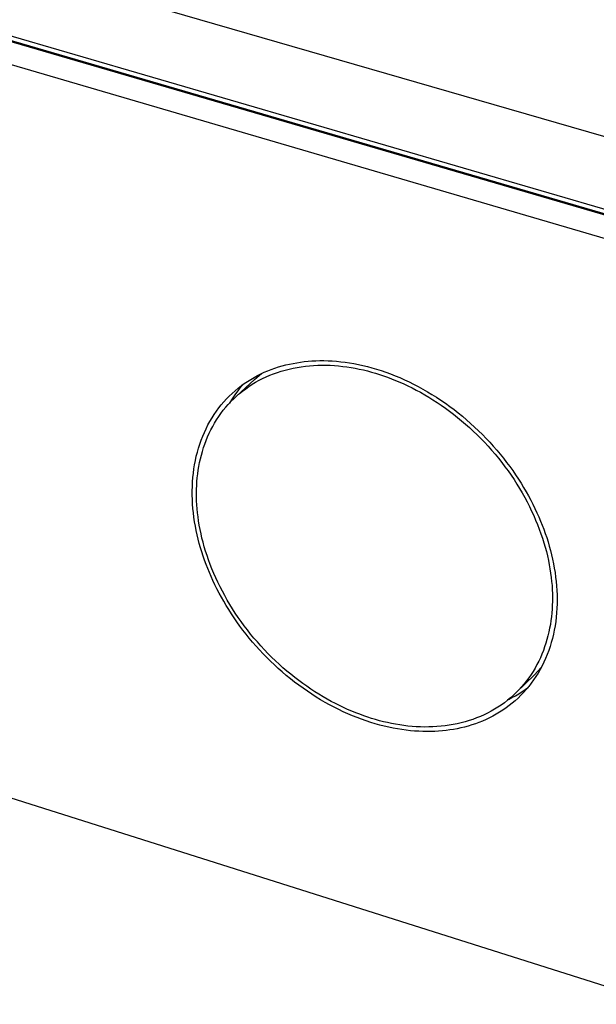
# Model space of a CAD drawing. Units: millimetres. Extents: x -343 to 735, y -119 to 119.
# Drawn here: x -238 to -217, y -95 to -58 of the extents above; entities that cross this region are included whole.
import ezdxf

# ---------------------------------------------------------------- set-up
doc = ezdxf.new("R2010")
doc.units = ezdxf.units.MM
doc.header["$MEASUREMENT"] = 0
doc.layers.add('Default', color=7, linetype='Continuous', true_color=0x000000)

msp = doc.modelspace()

# ---------------------------------------------------------------- linework, layer by layer
at = {"layer": 'Default', "color": 7, "true_color": 0xffffff}
for p, q in [((-132.341, -86.961), (-336.095, -28.012)), ((-134.208, -89.493), (-338.957, -29.752)), ((-134.14, -89.293), (-338.699, -29.642)), ((-338.097, -29.953), (-134.997, -89.204)), ((-339.784, -30.269), (-134.78, -90.235)), ((-214.122, -94.524), (-325.87, -59.201)), ((-228.48, -71.221), (-228.348, -71.175)), ((-228.348, -71.175), (-228.216, -71.132)), ((-228.216, -71.132), (-228.083, -71.092)), ((-228.083, -71.092), (-227.949, -71.057)), ((-227.949, -71.057), (-227.815, -71.026)), ((-227.825, -71.206), (-227.678, -71.174)), ((-227.815, -71.026), (-227.68, -70.998)), ((-227.68, -70.998), (-227.544, -70.974)), ((-227.678, -71.174), (-227.53, -71.146)), ((-227.544, -70.974), (-227.408, -70.953)), ((-227.53, -71.146), (-227.381, -71.122)), ((-227.408, -70.953), (-227.271, -70.936)), ((-227.381, -71.122), (-227.23, -71.102)), ((-227.271, -70.936), (-227.132, -70.922)), ((-227.23, -71.102), (-227.079, -71.087)), ((-227.132, -70.922), (-226.99, -70.911)), ((-227.079, -71.087), (-226.927, -71.076)), ((-226.99, -70.911), (-226.845, -70.904)), ((-226.927, -71.076), (-226.775, -71.068)), ((-226.845, -70.904), (-226.698, -70.9)), ((-226.775, -71.068), (-226.622, -71.065)), ((-226.698, -70.9), (-226.549, -70.9)), ((-226.622, -71.065), (-226.468, -71.066)), ((-226.549, -70.9), (-226.398, -70.904)), ((-226.468, -71.066), (-226.315, -71.071)), ((-226.398, -70.904), (-226.244, -70.912)), ((-226.315, -71.071), (-226.162, -71.08)), ((-226.244, -70.912), (-226.088, -70.923)), ((-226.162, -71.08), (-226.009, -71.093)), ((-226.088, -70.923), (-225.931, -70.938)), ((-226.009, -71.093), (-225.856, -71.109)), ((-225.931, -70.938), (-225.772, -70.958)), ((-225.856, -71.109), (-225.703, -71.129)), ((-225.772, -70.958), (-225.61, -70.981)), ((-225.703, -71.129), (-225.551, -71.152)), ((-225.61, -70.981), (-225.448, -71.009)), ((-225.551, -71.152), (-225.4, -71.179)), ((-225.448, -71.009), (-225.284, -71.041)), ((-225.4, -71.179), (-225.25, -71.209)), ((-225.284, -71.041), (-225.118, -71.077)), ((-225.118, -71.077), (-224.951, -71.118)), ((-224.951, -71.118), (-224.784, -71.163)), ((-224.784, -71.163), (-224.615, -71.212)), ((-229.237, -71.588), (-229.115, -71.516)), ((-229.115, -71.516), (-228.991, -71.449)), ((-229.094, -71.589), (-228.842, -71.375)), ((-228.991, -71.449), (-228.865, -71.386)), ((-228.93, -71.621), (-228.8, -71.554)), ((-228.865, -71.386), (-228.738, -71.327)), ((-228.8, -71.554), (-228.667, -71.492)), ((-228.738, -71.327), (-228.61, -71.272)), ((-228.667, -71.492), (-228.532, -71.433)), ((-228.61, -71.272), (-228.48, -71.221)), ((-228.532, -71.433), (-228.395, -71.379)), ((-228.395, -71.379), (-228.255, -71.33)), ((-228.255, -71.33), (-228.113, -71.284)), ((-228.113, -71.284), (-227.97, -71.243)), ((-227.97, -71.243), (-227.825, -71.206)), ((-225.25, -71.209), (-225.101, -71.242)), ((-225.101, -71.242), (-224.952, -71.278)), ((-224.952, -71.278), (-224.805, -71.317)), ((-224.805, -71.317), (-224.659, -71.359)), ((-224.659, -71.359), (-224.513, -71.404)), ((-224.615, -71.212), (-224.446, -71.266)), ((-224.513, -71.404), (-224.366, -71.453)), ((-224.446, -71.266), (-224.276, -71.323)), ((-224.366, -71.453), (-224.217, -71.506)), ((-224.276, -71.323), (-224.105, -71.386)), ((-224.217, -71.506), (-224.068, -71.562)), ((-224.105, -71.386), (-223.935, -71.453)), ((-223.935, -71.453), (-223.764, -71.524)), ((-223.764, -71.524), (-223.593, -71.599)), ((-229.811, -72.005), (-229.701, -71.914)), ((-229.757, -72.2), (-229.094, -71.589)), ((-229.632, -71.897), (-229.716, -72.004)), ((-229.701, -71.914), (-229.589, -71.826)), ((-229.545, -71.793), (-229.632, -71.897)), ((-229.589, -71.826), (-229.474, -71.743)), ((-229.474, -71.743), (-229.356, -71.663)), ((-229.422, -71.929), (-229.303, -71.846)), ((-229.356, -71.663), (-229.237, -71.588)), ((-229.303, -71.846), (-229.182, -71.767)), ((-229.182, -71.767), (-229.057, -71.692)), ((-229.057, -71.692), (-228.93, -71.621)), ((-224.068, -71.562), (-223.918, -71.622)), ((-223.918, -71.622), (-223.766, -71.686)), ((-223.766, -71.686), (-223.614, -71.753)), ((-223.614, -71.753), (-223.462, -71.825)), ((-223.593, -71.599), (-223.423, -71.679)), ((-223.462, -71.825), (-223.309, -71.9)), ((-223.423, -71.679), (-223.253, -71.763)), ((-223.309, -71.9), (-223.156, -71.979)), ((-223.253, -71.763), (-223.084, -71.851)), ((-223.084, -71.851), (-222.915, -71.943)), ((-230.124, -72.304), (-230.023, -72.2)), ((-230.023, -72.2), (-229.918, -72.101)), ((-229.874, -72.225), (-229.947, -72.339)), ((-229.918, -72.101), (-229.811, -72.005)), ((-229.797, -72.113), (-229.874, -72.225)), ((-229.862, -72.298), (-229.757, -72.2)), ((-229.716, -72.004), (-229.797, -72.113)), ((-229.757, -72.2), (-229.649, -72.106)), ((-229.649, -72.106), (-229.537, -72.015)), ((-229.537, -72.015), (-229.422, -71.929)), ((-223.156, -71.979), (-223.003, -72.062)), ((-223.003, -72.062), (-222.849, -72.149)), ((-222.915, -71.943), (-222.747, -72.039)), ((-222.849, -72.149), (-222.696, -72.24)), ((-222.747, -72.039), (-222.581, -72.139)), ((-222.696, -72.24), (-222.543, -72.335)), ((-222.581, -72.139), (-222.416, -72.244)), ((-222.416, -72.244), (-222.252, -72.351)), ((-230.495, -72.755), (-230.407, -72.637)), ((-230.407, -72.637), (-230.316, -72.522)), ((-230.316, -72.522), (-230.222, -72.411)), ((-230.244, -72.721), (-230.154, -72.61)), ((-230.222, -72.411), (-230.124, -72.304)), ((-230.154, -72.61), (-230.06, -72.503)), ((-230.06, -72.503), (-229.963, -72.398)), ((-229.947, -72.339), (-230.017, -72.456)), ((-229.963, -72.398), (-229.862, -72.298)), ((-222.543, -72.335), (-222.391, -72.433)), ((-222.391, -72.433), (-222.239, -72.536)), ((-222.252, -72.351), (-222.09, -72.463)), ((-222.239, -72.536), (-222.087, -72.642)), ((-222.09, -72.463), (-221.929, -72.578)), ((-221.929, -72.578), (-221.771, -72.696)), ((-230.735, -73.13), (-230.658, -73.002)), ((-230.658, -73.002), (-230.578, -72.876)), ((-230.578, -72.876), (-230.495, -72.755)), ((-230.49, -73.069), (-230.412, -72.95)), ((-230.412, -72.95), (-230.33, -72.834)), ((-230.33, -72.834), (-230.244, -72.721)), ((-222.087, -72.642), (-221.937, -72.752)), ((-221.937, -72.752), (-221.788, -72.865)), ((-221.788, -72.865), (-221.64, -72.983)), ((-221.771, -72.696), (-221.615, -72.818)), ((-221.64, -72.983), (-221.493, -73.103)), ((-221.615, -72.818), (-221.461, -72.943)), ((-221.461, -72.943), (-221.31, -73.071)), ((-230.875, -73.396), (-230.807, -73.261)), ((-230.807, -73.261), (-230.735, -73.13)), ((-230.7, -73.439), (-230.634, -73.313)), ((-230.634, -73.313), (-230.564, -73.19)), ((-230.564, -73.19), (-230.49, -73.069)), ((-221.493, -73.103), (-221.348, -73.227)), ((-221.348, -73.227), (-221.205, -73.355)), ((-221.31, -73.071), (-221.161, -73.202)), ((-221.205, -73.355), (-221.063, -73.486)), ((-221.161, -73.202), (-221.015, -73.335)), ((-221.015, -73.335), (-220.871, -73.471)), ((-231.054, -73.816), (-230.999, -73.673)), ((-230.999, -73.673), (-230.939, -73.533)), ((-230.939, -73.533), (-230.875, -73.396)), ((-230.874, -73.827), (-230.82, -73.696)), ((-230.82, -73.696), (-230.762, -73.566)), ((-230.762, -73.566), (-230.7, -73.439)), ((-221.063, -73.486), (-220.924, -73.62)), ((-220.924, -73.62), (-220.787, -73.757)), ((-220.871, -73.471), (-220.731, -73.61)), ((-220.731, -73.61), (-220.593, -73.751)), ((-231.153, -74.109), (-231.106, -73.961)), ((-231.106, -73.961), (-231.054, -73.816)), ((-230.969, -74.093), (-230.924, -73.959)), ((-230.924, -73.959), (-230.874, -73.827)), ((-220.787, -73.757), (-220.652, -73.897)), ((-220.652, -73.897), (-220.52, -74.04)), ((-220.593, -73.751), (-220.459, -73.893)), ((-220.52, -74.04), (-220.39, -74.185)), ((-220.459, -73.893), (-220.328, -74.038)), ((-220.328, -74.038), (-220.201, -74.185)), ((-231.267, -74.564), (-231.234, -74.41)), ((-231.234, -74.41), (-231.195, -74.258)), ((-231.195, -74.258), (-231.153, -74.109)), ((-231.084, -74.502), (-231.049, -74.365)), ((-231.049, -74.365), (-231.011, -74.229)), ((-231.011, -74.229), (-230.969, -74.093)), ((-220.39, -74.185), (-220.263, -74.333)), ((-220.263, -74.333), (-220.139, -74.484)), ((-220.201, -74.185), (-220.077, -74.333)), ((-220.077, -74.333), (-219.956, -74.482)), ((-231.322, -74.875), (-231.297, -74.719)), ((-231.297, -74.719), (-231.267, -74.564)), ((-231.163, -74.919), (-231.14, -74.779)), ((-231.14, -74.779), (-231.114, -74.641)), ((-231.114, -74.641), (-231.084, -74.502)), ((-220.139, -74.484), (-220.018, -74.637)), ((-220.018, -74.637), (-219.901, -74.791)), ((-219.956, -74.482), (-219.839, -74.633)), ((-219.901, -74.791), (-219.786, -74.948)), ((-219.839, -74.633), (-219.726, -74.785)), ((-219.726, -74.785), (-219.616, -74.937)), ((-231.359, -75.192), (-231.343, -75.033)), ((-231.343, -75.033), (-231.322, -74.875)), ((-231.198, -75.198), (-231.183, -75.058)), ((-231.183, -75.058), (-231.163, -74.919)), ((-219.786, -74.948), (-219.675, -75.107)), ((-219.675, -75.107), (-219.568, -75.267)), ((-219.616, -74.937), (-219.51, -75.091)), ((-219.51, -75.091), (-219.408, -75.245)), ((-231.383, -75.675), (-231.379, -75.514)), ((-231.379, -75.514), (-231.372, -75.353)), ((-231.372, -75.353), (-231.359, -75.192)), ((-231.225, -75.618), (-231.219, -75.478)), ((-231.219, -75.478), (-231.21, -75.338)), ((-231.21, -75.338), (-231.198, -75.198)), ((-219.568, -75.267), (-219.464, -75.428)), ((-219.464, -75.428), (-219.364, -75.591)), ((-219.408, -75.245), (-219.309, -75.399)), ((-219.309, -75.399), (-219.214, -75.554)), ((-231.383, -75.837), (-231.383, -75.675)), ((-231.378, -76), (-231.383, -75.837)), ((-231.227, -75.758), (-231.225, -75.618)), ((-231.226, -75.898), (-231.227, -75.758)), ((-219.364, -75.591), (-219.268, -75.755)), ((-219.268, -75.755), (-219.175, -75.92)), ((-219.214, -75.554), (-219.124, -75.709)), ((-219.124, -75.709), (-219.037, -75.864)), ((-219.037, -75.864), (-218.953, -76.019)), ((-231.369, -76.162), (-231.378, -76)), ((-231.357, -76.325), (-231.369, -76.162)), ((-231.222, -76.041), (-231.226, -75.898)), ((-231.214, -76.186), (-231.222, -76.041)), ((-231.203, -76.333), (-231.214, -76.186)), ((-219.175, -75.92), (-219.087, -76.085)), ((-219.087, -76.085), (-219.002, -76.251)), ((-219.002, -76.251), (-218.921, -76.418)), ((-218.953, -76.019), (-218.874, -76.173)), ((-218.874, -76.173), (-218.798, -76.327)), ((-231.34, -76.488), (-231.357, -76.325)), ((-231.32, -76.65), (-231.34, -76.488)), ((-231.189, -76.481), (-231.203, -76.333)), ((-231.171, -76.632), (-231.189, -76.481)), ((-218.921, -76.418), (-218.845, -76.585)), ((-218.845, -76.585), (-218.773, -76.751)), ((-218.798, -76.327), (-218.726, -76.481)), ((-218.726, -76.481), (-218.658, -76.634)), ((-231.296, -76.812), (-231.32, -76.65)), ((-231.268, -76.973), (-231.296, -76.812)), ((-231.237, -77.133), (-231.268, -76.973)), ((-231.149, -76.784), (-231.171, -76.632)), ((-231.124, -76.938), (-231.149, -76.784)), ((-231.095, -77.094), (-231.124, -76.938)), ((-218.773, -76.751), (-218.704, -76.918)), ((-218.704, -76.918), (-218.64, -77.084)), ((-218.658, -76.634), (-218.594, -76.786)), ((-218.594, -76.786), (-218.533, -76.937)), ((-218.533, -76.937), (-218.475, -77.088)), ((-231.203, -77.293), (-231.237, -77.133)), ((-231.165, -77.452), (-231.203, -77.293)), ((-231.062, -77.25), (-231.095, -77.094)), ((-231.026, -77.409), (-231.062, -77.25)), ((-218.64, -77.084), (-218.58, -77.25)), ((-218.58, -77.25), (-218.524, -77.416)), ((-218.475, -77.088), (-218.42, -77.242)), ((-218.42, -77.242), (-218.367, -77.396)), ((-231.124, -77.61), (-231.165, -77.452)), ((-231.08, -77.766), (-231.124, -77.61)), ((-230.985, -77.568), (-231.026, -77.409)), ((-230.941, -77.728), (-230.985, -77.568)), ((-218.524, -77.416), (-218.473, -77.581)), ((-218.473, -77.581), (-218.425, -77.744)), ((-218.367, -77.396), (-218.318, -77.553)), ((-218.318, -77.553), (-218.271, -77.71)), ((-231.032, -77.921), (-231.08, -77.766)), ((-230.982, -78.075), (-231.032, -77.921)), ((-230.892, -77.89), (-230.941, -77.728)), ((-230.84, -78.052), (-230.892, -77.89)), ((-230.784, -78.215), (-230.84, -78.052)), ((-218.425, -77.744), (-218.381, -77.907)), ((-218.381, -77.907), (-218.342, -78.069)), ((-218.271, -77.71), (-218.228, -77.869)), ((-218.228, -77.869), (-218.188, -78.029)), ((-218.188, -78.029), (-218.151, -78.19)), ((-230.93, -78.227), (-230.982, -78.075)), ((-230.874, -78.378), (-230.93, -78.227)), ((-230.816, -78.527), (-230.874, -78.378)), ((-230.724, -78.378), (-230.784, -78.215)), ((-230.659, -78.542), (-230.724, -78.378)), ((-218.342, -78.069), (-218.306, -78.229)), ((-218.306, -78.229), (-218.274, -78.388)), ((-218.274, -78.388), (-218.247, -78.545)), ((-218.151, -78.19), (-218.117, -78.352)), ((-218.117, -78.352), (-218.088, -78.515)), ((-230.755, -78.676), (-230.816, -78.527)), ((-230.691, -78.825), (-230.755, -78.676)), ((-230.591, -78.706), (-230.659, -78.542)), ((-230.519, -78.87), (-230.591, -78.706)), ((-218.247, -78.545), (-218.223, -78.701)), ((-218.223, -78.701), (-218.203, -78.855)), ((-218.088, -78.515), (-218.061, -78.678)), ((-218.061, -78.678), (-218.039, -78.842)), ((-230.623, -78.975), (-230.691, -78.825)), ((-230.552, -79.126), (-230.623, -78.975)), ((-230.476, -79.277), (-230.552, -79.126)), ((-230.443, -79.034), (-230.519, -78.87)), ((-230.363, -79.197), (-230.443, -79.034)), ((-218.203, -78.855), (-218.186, -79.007)), ((-218.186, -79.007), (-218.173, -79.157)), ((-218.039, -78.842), (-218.02, -79.006)), ((-218.02, -79.006), (-218.005, -79.17)), ((-230.397, -79.429), (-230.476, -79.277)), ((-230.315, -79.581), (-230.397, -79.429)), ((-230.279, -79.36), (-230.363, -79.197)), ((-230.191, -79.523), (-230.279, -79.36)), ((-218.173, -79.157), (-218.164, -79.306)), ((-218.164, -79.306), (-218.158, -79.452)), ((-218.158, -79.452), (-218.156, -79.596)), ((-218.005, -79.17), (-217.995, -79.334)), ((-217.995, -79.334), (-217.988, -79.498)), ((-217.988, -79.498), (-217.986, -79.662)), ((-230.229, -79.733), (-230.315, -79.581)), ((-230.139, -79.885), (-230.229, -79.733)), ((-230.099, -79.685), (-230.191, -79.523)), ((-230.004, -79.846), (-230.099, -79.685)), ((-229.905, -80.006), (-230.004, -79.846)), ((-218.157, -79.737), (-218.161, -79.878)), ((-218.156, -79.596), (-218.157, -79.737)), ((-217.987, -79.825), (-217.993, -79.988)), ((-217.986, -79.662), (-217.987, -79.825)), ((-230.045, -80.037), (-230.139, -79.885)), ((-229.948, -80.189), (-230.045, -80.037)), ((-229.847, -80.34), (-229.948, -80.189)), ((-229.803, -80.164), (-229.905, -80.006)), ((-229.697, -80.321), (-229.803, -80.164)), ((-218.179, -80.159), (-218.194, -80.3)), ((-218.168, -80.019), (-218.179, -80.159)), ((-218.161, -79.878), (-218.168, -80.019)), ((-218.004, -80.15), (-218.018, -80.311)), ((-217.993, -79.988), (-218.004, -80.15)), ((-229.743, -80.491), (-229.847, -80.34)), ((-229.635, -80.641), (-229.743, -80.491)), ((-229.587, -80.477), (-229.697, -80.321)), ((-229.475, -80.631), (-229.587, -80.477)), ((-218.233, -80.581), (-218.259, -80.72)), ((-218.212, -80.441), (-218.233, -80.581)), ((-218.194, -80.3), (-218.212, -80.441)), ((-218.037, -80.471), (-218.061, -80.629)), ((-218.018, -80.311), (-218.037, -80.471)), ((-229.523, -80.79), (-229.635, -80.641)), ((-229.408, -80.938), (-229.523, -80.79)), ((-229.359, -80.783), (-229.475, -80.631)), ((-229.29, -81.084), (-229.408, -80.938)), ((-229.24, -80.933), (-229.359, -80.783)), ((-229.118, -81.081), (-229.24, -80.933)), ((-218.288, -80.859), (-218.32, -80.997)), ((-218.259, -80.72), (-218.288, -80.859)), ((-218.121, -80.942), (-218.158, -81.095)), ((-218.089, -80.786), (-218.121, -80.942)), ((-218.061, -80.629), (-218.089, -80.786)), ((-229.168, -81.23), (-229.29, -81.084)), ((-229.042, -81.374), (-229.168, -81.23)), ((-228.993, -81.226), (-229.118, -81.081)), ((-228.866, -81.369), (-228.993, -81.226)), ((-218.398, -81.271), (-218.443, -81.406)), ((-218.357, -81.135), (-218.398, -81.271)), ((-218.32, -80.997), (-218.357, -81.135)), ((-218.199, -81.247), (-218.245, -81.396)), ((-218.158, -81.095), (-218.199, -81.247)), ((-228.914, -81.516), (-229.042, -81.374)), ((-228.782, -81.656), (-228.914, -81.516)), ((-228.736, -81.51), (-228.866, -81.369)), ((-228.647, -81.795), (-228.782, -81.656)), ((-228.603, -81.648), (-228.736, -81.51)), ((-228.469, -81.783), (-228.603, -81.648)), ((-218.544, -81.671), (-218.6, -81.802)), ((-218.491, -81.539), (-218.544, -81.671)), ((-218.443, -81.406), (-218.491, -81.539)), ((-218.295, -81.543), (-218.349, -81.688)), ((-218.245, -81.396), (-218.295, -81.543)), ((-228.509, -81.931), (-228.647, -81.795)), ((-228.369, -82.065), (-228.509, -81.931)), ((-228.332, -81.915), (-228.469, -81.783)), ((-228.193, -82.043), (-228.332, -81.915)), ((-218.661, -81.93), (-218.726, -82.057)), ((-218.6, -81.802), (-218.661, -81.93)), ((-218.471, -81.969), (-218.538, -82.105)), ((-218.408, -81.83), (-218.471, -81.969)), ((-218.349, -81.688), (-218.408, -81.83)), ((-228.225, -82.196), (-228.369, -82.065)), ((-228.079, -82.325), (-228.225, -82.196)), ((-228.052, -82.169), (-228.193, -82.043)), ((-227.931, -82.451), (-228.079, -82.325)), ((-227.91, -82.292), (-228.052, -82.169)), ((-227.766, -82.411), (-227.91, -82.292)), ((-218.867, -82.303), (-218.944, -82.423)), ((-218.795, -82.181), (-218.867, -82.303)), ((-218.566, -82.158), (-218.821, -82.431)), ((-218.726, -82.057), (-218.795, -82.181)), ((-218.684, -82.369), (-218.764, -82.496)), ((-218.609, -82.239), (-218.684, -82.369)), ((-218.538, -82.105), (-218.609, -82.239)), ((-227.78, -82.575), (-227.931, -82.451)), ((-227.626, -82.695), (-227.78, -82.575)), ((-227.621, -82.527), (-227.766, -82.411)), ((-227.471, -82.812), (-227.626, -82.695)), ((-227.475, -82.639), (-227.621, -82.527)), ((-227.327, -82.748), (-227.475, -82.639)), ((-227.179, -82.853), (-227.327, -82.748)), ((-218.821, -82.431), (-219.487, -83.082)), ((-219.11, -82.654), (-219.198, -82.766)), ((-219.025, -82.54), (-219.11, -82.654)), ((-218.944, -82.423), (-219.025, -82.54)), ((-218.933, -82.739), (-219.024, -82.855)), ((-218.847, -82.619), (-218.933, -82.739)), ((-218.764, -82.496), (-218.847, -82.619)), ((-227.314, -82.926), (-227.471, -82.812)), ((-227.155, -83.036), (-227.314, -82.926)), ((-227.03, -82.954), (-227.179, -82.853)), ((-226.994, -83.143), (-227.155, -83.036)), ((-226.88, -83.052), (-227.03, -82.954)), ((-226.73, -83.146), (-226.88, -83.052)), ((-219.487, -83.082), (-219.591, -83.18)), ((-219.387, -82.98), (-219.487, -83.082)), ((-219.394, -83.125), (-219.274, -83.046)), ((-219.291, -82.874), (-219.387, -82.98)), ((-219.215, -83.077), (-219.315, -83.182)), ((-219.198, -82.766), (-219.291, -82.874)), ((-219.274, -83.046), (-219.157, -82.964)), ((-219.117, -82.968), (-219.215, -83.077)), ((-219.157, -82.964), (-219.042, -82.878)), ((-219.024, -82.855), (-219.117, -82.968)), ((-226.832, -83.247), (-226.994, -83.143)), ((-226.669, -83.346), (-226.832, -83.247)), ((-226.579, -83.237), (-226.73, -83.146)), ((-226.504, -83.442), (-226.669, -83.346)), ((-226.428, -83.323), (-226.579, -83.237)), ((-226.339, -83.534), (-226.504, -83.442)), ((-226.278, -83.406), (-226.428, -83.323)), ((-226.127, -83.485), (-226.278, -83.406)), ((-219.922, -83.455), (-220.04, -83.539)), ((-219.808, -83.367), (-219.922, -83.455)), ((-219.698, -83.276), (-219.808, -83.367)), ((-219.769, -83.335), (-219.642, -83.269)), ((-219.635, -83.473), (-219.747, -83.562)), ((-219.591, -83.18), (-219.698, -83.276)), ((-219.642, -83.269), (-219.517, -83.199)), ((-219.525, -83.38), (-219.635, -83.473)), ((-219.419, -83.283), (-219.525, -83.38)), ((-219.517, -83.199), (-219.394, -83.125)), ((-219.315, -83.182), (-219.419, -83.283)), ((-226.172, -83.622), (-226.339, -83.534)), ((-226.005, -83.706), (-226.172, -83.622)), ((-225.977, -83.561), (-226.127, -83.485)), ((-225.837, -83.786), (-226.005, -83.706)), ((-225.827, -83.632), (-225.977, -83.561)), ((-225.67, -83.862), (-225.837, -83.786)), ((-225.677, -83.7), (-225.827, -83.632)), ((-225.529, -83.764), (-225.677, -83.7)), ((-225.381, -83.825), (-225.529, -83.764)), ((-225.233, -83.881), (-225.381, -83.825)), ((-220.538, -83.836), (-220.67, -83.9)), ((-220.409, -83.768), (-220.538, -83.836)), ((-220.283, -83.696), (-220.409, -83.768)), ((-220.16, -83.619), (-220.283, -83.696)), ((-220.098, -83.805), (-220.22, -83.877)), ((-220.04, -83.539), (-220.16, -83.619)), ((-219.979, -83.728), (-220.098, -83.805)), ((-219.862, -83.647), (-219.979, -83.728)), ((-219.747, -83.562), (-219.862, -83.647)), ((-225.502, -83.933), (-225.67, -83.862)), ((-225.333, -84.001), (-225.502, -83.933)), ((-225.166, -84.064), (-225.333, -84.001)), ((-225.087, -83.935), (-225.233, -83.881)), ((-224.998, -84.123), (-225.166, -84.064)), ((-224.942, -83.984), (-225.087, -83.935)), ((-224.831, -84.178), (-224.998, -84.123)), ((-224.798, -84.031), (-224.942, -83.984)), ((-224.665, -84.228), (-224.831, -84.178)), ((-224.654, -84.074), (-224.798, -84.031)), ((-224.508, -84.114), (-224.654, -84.074)), ((-224.362, -84.152), (-224.508, -84.114)), ((-224.214, -84.186), (-224.362, -84.152)), ((-224.065, -84.218), (-224.214, -84.186)), ((-221.506, -84.193), (-221.651, -84.227)), ((-221.362, -84.155), (-221.506, -84.193)), ((-221.219, -84.113), (-221.362, -84.155)), ((-221.079, -84.066), (-221.219, -84.113)), ((-220.94, -84.015), (-221.079, -84.066)), ((-220.854, -84.178), (-220.985, -84.226)), ((-220.804, -83.959), (-220.94, -84.015)), ((-220.724, -84.126), (-220.854, -84.178)), ((-220.67, -83.9), (-220.804, -83.959)), ((-220.595, -84.07), (-220.724, -84.126)), ((-220.468, -84.01), (-220.595, -84.07)), ((-220.343, -83.946), (-220.468, -84.01)), ((-220.22, -83.877), (-220.343, -83.946)), ((-224.499, -84.274), (-224.665, -84.228)), ((-224.334, -84.316), (-224.499, -84.274)), ((-224.171, -84.354), (-224.334, -84.316)), ((-224.008, -84.388), (-224.171, -84.354)), ((-223.915, -84.246), (-224.065, -84.218)), ((-223.847, -84.417), (-224.008, -84.388)), ((-223.765, -84.271), (-223.915, -84.246)), ((-223.688, -84.443), (-223.847, -84.417)), ((-223.614, -84.293), (-223.765, -84.271)), ((-223.53, -84.464), (-223.688, -84.443)), ((-223.462, -84.311), (-223.614, -84.293)), ((-223.374, -84.482), (-223.53, -84.464)), ((-223.31, -84.325), (-223.462, -84.311)), ((-223.219, -84.495), (-223.374, -84.482)), ((-223.158, -84.336), (-223.31, -84.325)), ((-223.067, -84.505), (-223.219, -84.495)), ((-223.006, -84.343), (-223.158, -84.336)), ((-222.916, -84.511), (-223.067, -84.505)), ((-222.853, -84.347), (-223.006, -84.343)), ((-222.768, -84.514), (-222.916, -84.511)), ((-222.701, -84.346), (-222.853, -84.347)), ((-222.621, -84.512), (-222.768, -84.514)), ((-222.549, -84.342), (-222.701, -84.346)), ((-222.477, -84.508), (-222.621, -84.512)), ((-222.397, -84.333), (-222.549, -84.342)), ((-222.335, -84.499), (-222.477, -84.508)), ((-222.246, -84.32), (-222.397, -84.333)), ((-222.196, -84.488), (-222.335, -84.499)), ((-222.096, -84.303), (-222.246, -84.32)), ((-222.059, -84.473), (-222.196, -84.488)), ((-221.947, -84.282), (-222.096, -84.303)), ((-221.924, -84.455), (-222.059, -84.473)), ((-221.798, -84.257), (-221.947, -84.282)), ((-221.788, -84.434), (-221.924, -84.455)), ((-221.651, -84.227), (-221.798, -84.257)), ((-221.653, -84.408), (-221.788, -84.434)), ((-221.518, -84.38), (-221.653, -84.408)), ((-221.383, -84.347), (-221.518, -84.38)), ((-221.25, -84.311), (-221.383, -84.347)), ((-221.117, -84.271), (-221.25, -84.311)), ((-220.985, -84.226), (-221.117, -84.271))]:
    msp.add_line(p, q, dxfattribs=at)

doc.saveas('drawing.dxf')
